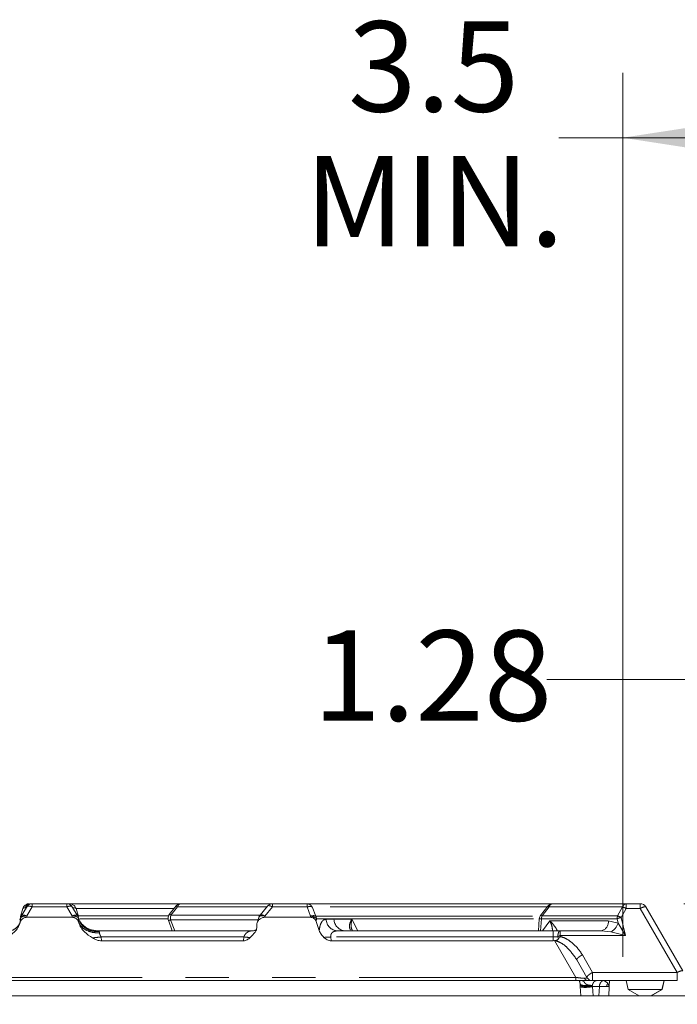
# Model space of a CAD drawing. Units: inches. Extents: x 3 to 85, y 3 to 65.
# Drawn here: x 65 to 71.1, y 23.1 to 32.2 of the extents above; entities that cross this region are included whole.
import ezdxf

# ---------------------------------------------------------------- set-up
doc = ezdxf.new("R2010")
doc.units = ezdxf.units.IN
doc.header["$LTSCALE"] = 8
doc.header["$MEASUREMENT"] = 0
doc.linetypes.add('SLD-Phantom', pattern=[0.5, 0.25, -0.05, 0.05, -0.05, 0.05, -0.05])
doc.linetypes.add('SLD-Solid', pattern=[0])
doc.styles.add('SLDTEXTSTYLE1', font='ARIAL.TTF', dxfattribs={"width": 0.948})
doc.dimstyles.new('SLDDIMSTYLE2', dxfattribs={"dimtxt": 0.808919, "dimasz": 1.04, "dimexe": 0, "dimexo": 0.0625, "dimgap": 0.20223, "dimtad": 0, "dimtih": 1, "dimtoh": 1, "dimrnd": 1e-09, "dimzin": 12, "dimdsep": 46, "dimtxsty": 'SLDTEXTSTYLE1', "dimsah": 1, "dimcen": 0.09, "dimadec": 0, "dimazin": 3, "dimtfac": 1, "dimtmove": 0, "dimatfit": 0, "dimfxl": 1, "dimfrac": 2, "dimtolj": 1, "dimtzin": 12, "dimarcsym": 0})
doc.dimstyles.new('SLDDIMSTYLE3', dxfattribs={"dimtxt": 0.808919, "dimasz": 1.04, "dimexe": 0, "dimexo": 0.0625, "dimgap": 0.20223, "dimtad": 0, "dimtih": 1, "dimtoh": 1, "dimdec": 1, "dimrnd": 1e-09, "dimzin": 12, "dimdsep": 46, "dimtxsty": 'SLDTEXTSTYLE1', "dimsah": 1, "dimcen": 0.09, "dimadec": 0, "dimazin": 3, "dimtfac": 1, "dimtofl": 0, "dimtmove": 0, "dimatfit": 3, "dimfxl": 1, "dimfrac": 2, "dimtolj": 1, "dimtzin": 12, "dimarcsym": 0})

# ---------------------------------------------------------------- blocks, each defined once
blk = doc.blocks.new('_D_7')
at = {"color": 7, "linetype": 'SLD-Solid', "lineweight": 0}
for p, q in [((70.5603, 23.5527), (70.5603, 31.7091)), ((74.0603, 30.034), (74.0603, 31.7091)), ((70.5603, 31.1091), (69.9724, 31.1091)), ((74.0603, 31.1091), (70.5603, 31.1091))]:
    blk.add_line(p, q, dxfattribs=at)
for points in [[(70.5603, 31.1091), (71.6003, 30.9491), (71.6003, 31.2691)], [(74.0603, 31.1091), (73.0203, 31.2691), (73.0203, 30.9491)]]:
    blk.add_solid(points, dxfattribs=at)
at = {"color": 7, "linetype": 'SLD-Solid', "lineweight": 0, "char_height": 0.83333, "attachment_point": 1, "style": 'SLDTEXTSTYLE1'}
for s, insert in [('3.5', (68.0279, 32.1834)), ('MIN.', (67.6267, 30.9411))]:
    blk.add_mtext(s, dxfattribs=dict(at, insert=insert))
blk = doc.blocks.new('_D_9')
at = {"color": 7, "linetype": 'SLD-Solid', "lineweight": 0}
for p, q in [((69.8622, 26.1099), (72.5608, 26.1099)), ((72.5608, 26.1099), (72.5608, 24.0408)), ((71.1228, 24.0408), (73.1608, 24.0408)), ((71.7072, 22.759), (73.1608, 22.759)), ((72.5608, 22.759), (72.5608, 20.759))]:
    blk.add_line(p, q, dxfattribs=at)
for points in [[(72.5608, 24.0408), (72.7208, 25.0808), (72.4008, 25.0808)], [(72.5608, 22.759), (72.4008, 21.719), (72.7208, 21.719)]]:
    blk.add_solid(points, dxfattribs=at)
at = {"color": 7, "linetype": 'SLD-Solid', "lineweight": 0, "insert": (67.7017, 26.563), "char_height": 0.83333, "attachment_point": 1, "style": 'SLDTEXTSTYLE1'}
blk.add_mtext('1.28', dxfattribs=at)

msp = doc.modelspace()

# ---------------------------------------------------------------- linework, layer by layer
at = {"color": 7, "linetype": 'SLD-Solid', "lineweight": 15}
for p, q in [((65.0285, 23.9972), (65.0079, 23.922)), ((65.0079, 23.922), (65.0285, 23.9972)), ((65.0616, 24.007), (65.0139, 23.9279)), ((65.0319, 23.9993), (65.0285, 23.9972)), ((65.0673, 24.0164), (65.0616, 24.007)), ((65.0647, 24.0123), (65.0642, 24.0113)), ((65.0765, 24.0393), (65.0855, 24.0408)), ((65.0849, 24.0403), (65.0784, 24.0402)), ((65.0794, 24.0385), (65.0909, 24.0408)), ((65.1153, 24.0408), (65.1046, 24.0408)), ((65.1153, 24.0408), (65.4331, 24.0408)), ((65.4439, 24.0408), (65.4331, 24.0408)), ((65.4439, 24.0408), (65.4546, 24.0408)), ((65.4629, 24.0408), (65.4615, 24.0408)), ((65.4629, 24.0408), (65.472, 24.0398)), ((65.4698, 24.0408), (66.4859, 24.0408)), ((65.4869, 24.007), (65.4813, 24.0162)), ((65.5306, 23.9344), (65.4869, 24.007)), ((65.5199, 23.9972), (65.5166, 23.9993)), ((65.5405, 23.922), (65.5199, 23.9972)), ((66.4419, 24.0213), (66.3788, 23.9423)), ((67.3308, 24.0408), (66.4859, 24.0408)), ((67.2862, 24.0199), (67.2159, 23.9366)), ((67.3308, 24.0408), (67.6494, 24.0408)), ((69.8699, 24.02), (69.8023, 23.9333)), ((70.593, 24.0408), (69.915, 24.0408)), ((70.593, 24.0408), (70.7228, 24.0408)), ((71.1149, 23.4208), (70.774, 24.0113)), ((65.0047, 23.8698), (65.0071, 23.9069)), ((65.0071, 23.9069), (65.0079, 23.9126)), ((65.0141, 23.9281), (65.0079, 23.9126)), ((65.0079, 23.922), (65.0087, 23.9223)), ((65.0084, 23.9228), (65.0083, 23.9222)), ((65.0141, 23.9281), (65.0146, 23.9291)), ((65.0642, 23.9158), (65.4842, 23.9158)), ((65.5345, 23.9281), (65.5306, 23.9344)), ((65.5338, 23.9291), (65.5344, 23.9281)), ((65.5344, 23.9281), (65.5406, 23.9126)), ((65.5398, 23.9223), (65.5405, 23.922)), ((65.5401, 23.9222), (65.54, 23.9228)), ((65.5406, 23.9126), (65.5414, 23.9069)), ((65.5548, 23.8801), (65.5487, 23.8942)), ((67.2043, 23.9157), (67.1896, 23.8647)), ((67.2571, 23.9158), (67.6803, 23.9158)), ((69.7913, 23.9031), (69.7833, 23.7908)), ((66.3706, 23.8886), (66.4068, 23.7908)), ((66.3712, 23.887), (66.3712, 23.887)), ((67.1869, 23.8419), (67.1873, 23.8385)), ((67.733, 23.8786), (67.7617, 23.7939)), ((65.7199, 23.7904), (65.6718, 23.798)), ((65.7179, 23.7908), (65.6834, 23.7961)), ((65.7179, 23.7908), (67.1394, 23.7908)), ((67.1555, 23.7924), (67.1394, 23.7908)), ((67.917, 23.7899), (67.9129, 23.7926)), ((67.9185, 23.7894), (67.9315, 23.7908)), ((67.9315, 23.7908), (69.9199, 23.7908)), ((68.0682, 23.7934), (68.0672, 23.7958)), ((69.9199, 23.7908), (69.9824, 23.7908)), ((69.9824, 23.7908), (70.3623, 23.7908)), ((65.7544, 23.6993), (67.0632, 23.6993)), ((67.8724, 23.6993), (69.9181, 23.6993)), ((69.9181, 23.6993), (69.9329, 23.7008)), ((69.9364, 23.7015), (69.9329, 23.7008)), ((70.231, 23.3617), (70.1373, 23.5239)), ((51.7584, 23.3322), (70.1287, 23.3322)), ((70.1684, 23.2762), (70.1672, 23.2979)), ((70.1728, 23.192), (70.1684, 23.2762)), ((70.2302, 23.3336), (70.2393, 23.3322)), ((70.2302, 23.3336), (70.2393, 23.3322)), ((71.0638, 23.3322), (70.2821, 23.3322)), ((70.3924, 23.3309), (70.3865, 23.3322)), ((70.4366, 23.2762), (70.432, 23.188)), ((70.4396, 23.3331), (70.4366, 23.2762)), ((70.5909, 23.3322), (70.6106, 23.2511)), ((70.9216, 23.2511), (70.9413, 23.3322)), ((70.9244, 23.2511), (70.944, 23.3322)), ((50.7244, 23.192), (71.142, 23.192)), ((70.6106, 23.2511), (70.711, 23.192)), ((70.9216, 23.2511), (70.6106, 23.2511)), ((70.8212, 23.192), (70.9216, 23.2511)), ((70.824, 23.192), (70.9244, 23.2511)), ((70.9244, 23.2511), (70.9216, 23.2511))]:
    msp.add_line(p, q, dxfattribs=at)
at = {"color": 8, "linetype": 'SLD-Phantom', "lineweight": 0}
for p, q in [((65.0588, 24.0025), (65.0514, 24.0029)), ((65.1153, 24.0113), (65.0652, 23.9281)), ((65.4331, 24.0113), (65.1153, 24.0113)), ((65.4833, 23.9281), (65.4331, 24.0113)), ((65.5199, 23.9971), (66.4225, 23.9971)), ((66.4543, 24.0113), (66.395, 23.937)), ((67.279, 24.0113), (66.4543, 24.0113)), ((67.3308, 24.0113), (67.2605, 23.9273)), ((67.6494, 24.0113), (67.3308, 24.0113)), ((67.6494, 24.0408), (67.6494, 24.0113)), ((67.6819, 23.9271), (67.6494, 24.0113)), ((67.7293, 23.9271), (67.6966, 24.0113)), ((69.8631, 24.0113), (67.6966, 24.0113)), ((69.881, 24.0113), (69.8162, 23.9281)), ((70.559, 24.0113), (69.881, 24.0113)), ((70.5132, 23.9281), (70.559, 24.0113)), ((70.593, 23.9979), (70.5472, 23.9147)), ((70.7228, 23.9979), (70.593, 23.9979)), ((70.7228, 24.0408), (70.7228, 23.9979)), ((71.0638, 23.4073), (70.7228, 23.9979)), ((65.0079, 23.9126), (64.9999, 23.8941)), ((65.0079, 23.9218), (65.0079, 23.922)), ((65.0083, 23.9218), (65.0079, 23.9218)), ((65.0652, 23.9281), (65.0642, 23.9158)), ((65.4842, 23.9158), (65.4833, 23.9281)), ((66.3724, 23.9311), (65.538, 23.9311)), ((65.5486, 23.894), (65.5406, 23.9126)), ((65.5531, 23.9006), (66.3679, 23.9006)), ((66.3913, 23.8922), (66.3901, 23.9075)), ((66.395, 23.937), (67.2162, 23.937)), ((67.2605, 23.9273), (67.2571, 23.9158)), ((67.6819, 23.9271), (67.6803, 23.9158)), ((67.733, 23.8786), (67.7363, 23.9029)), ((67.8978, 23.8984), (67.8251, 23.898)), ((68.0621, 23.8988), (67.8978, 23.8984)), ((68.1169, 23.7908), (68.0621, 23.8988)), ((69.811, 23.9017), (69.8031, 23.7908)), ((70.508, 23.9017), (69.811, 23.9017)), ((69.8162, 23.9281), (70.5132, 23.9281)), ((70.5177, 23.8612), (70.508, 23.9017)), ((70.5472, 23.9147), (70.5871, 23.7479)), ((66.3913, 23.8922), (66.4289, 23.7908)), ((67.1975, 23.8922), (66.3913, 23.8922)), ((69.8209, 23.7908), (69.8888, 23.8841)), ((69.8888, 23.8841), (70.4276, 23.8841)), ((70.5177, 23.8612), (70.4276, 23.8841)), ((70.5871, 23.7479), (70.5177, 23.8612)), ((65.7506, 23.7349), (65.7544, 23.6993)), ((67.0672, 23.7349), (65.7506, 23.7349)), ((67.0672, 23.7349), (67.0632, 23.6993)), ((67.8697, 23.7349), (67.8724, 23.6993)), ((69.9199, 23.7349), (67.8697, 23.7349)), ((69.9199, 23.7349), (69.9181, 23.6993)), ((69.9199, 23.7908), (69.9199, 23.7349)), ((69.9616, 23.7358), (69.9199, 23.7349)), ((69.9679, 23.7163), (69.9616, 23.7358)), ((70.5871, 23.7479), (69.9824, 23.7479)), ((69.9824, 23.7479), (69.9868, 23.7396)), ((70.3623, 23.7908), (70.4524, 23.7823)), ((70.4524, 23.7823), (70.5871, 23.7479)), ((69.9329, 23.7008), (70.1287, 23.3617)), ((70.1885, 23.5695), (70.2821, 23.4073)), ((70.1287, 23.3617), (51.7584, 23.3617)), ((70.2821, 23.3322), (70.2821, 23.4073)), ((70.2821, 23.4073), (71.0638, 23.4073)), ((71.0638, 23.4073), (71.0638, 23.3322)), ((70.1669, 23.3033), (70.1589, 23.3322)), ((70.1669, 23.3033), (70.1607, 23.3322)), ((70.1682, 23.3004), (70.1669, 23.3031)), ((70.1681, 23.3004), (70.1669, 23.3031)), ((70.1685, 23.2947), (70.1672, 23.2979)), ((70.2802, 23.2864), (70.2824, 23.2762)), ((70.2824, 23.2762), (70.3452, 23.2762)), ((70.2824, 23.2762), (70.2869, 23.192)), ((70.3408, 23.192), (70.3452, 23.2762)), ((70.3452, 23.2762), (70.4129, 23.2765)), ((70.4243, 23.3093), (70.3924, 23.3309)), ((70.4129, 23.2765), (70.4366, 23.2762)), ((70.4366, 23.2762), (70.4243, 23.3093))]:
    msp.add_line(p, q, dxfattribs=at)
at = {"color": 7, "linetype": 'SLD-Solid', "lineweight": 15, "flags": 128}
msp.add_lwpolyline([(67.1843, 23.8034), (67.1728, 23.7976), (67.1682, 23.7958)], dxfattribs=at)
at = {"color": 7, "linetype": 'SLD-Solid', "lineweight": 15}
for centre, start, end in [((66.4859, 23.9818), 90.29243, 144.58379), ((67.3308, 23.9818), 90.42202, 139.58645), ((69.915, 23.9818), 90.29243, 144.58379), ((70.7228, 23.9818), 30, 90), ((66.4266, 23.9075), 141.35842, 203.84595), ((67.2605, 23.8978), 139.7052, 163.33236), ((69.8502, 23.8986), 142.06867, 176.48578), ((70.2821, 23.3912), 210, 270)]:
    msp.add_arc(centre, 0.0591, start, end, dxfattribs=at)
at = {"color": 8, "linetype": 'SLD-Phantom', "lineweight": 0}
for centre, radius, start, end in [((67.9367, 23.9024), 0.1117, 182.24973, 267.33888), ((68.0084, 23.9014), 0.1107, 181.52376, 266.78494), ((70.3431, 23.8738), 0.0852, 283.0412, 6.9439), ((70.386, 23.9037), 0.1383, 298.65911, 342.14622), ((67.2448, 25.2927), 1.5679, 263.49538, 265.61085), ((67.7208, 25.6538), 1.9247, 272.48719, 274.43675), ((70.2117, 23.4089), 0.1396, 251.91669, 279.70014), ((70.2171, 23.6763), 0.4054, 272.55776, 279.27667)]:
    msp.add_arc(centre, radius, start, end, dxfattribs=at)
at = {"color": 7, "linetype": 'SLD-Solid', "lineweight": 15}
for points, knots in [([(65.0687, 24.0382), (65.0643, 24.0364), (65.0554, 24.0329), (65.0442, 24.0236), (65.0354, 24.0123), (65.032, 24.0035), (65.0304, 23.9993)], [0, 0, 0, 0, 0.25295, 0.508891, 0.760189, 1, 1, 1, 1]), ([(65.0766, 24.0402), (65.0737, 24.0396), (65.0677, 24.0384), (65.0647, 24.0362), (65.0631, 24.0351)], [0, 0, 0, 0, 0.479552, 1, 1, 1, 1]), ([(65.0642, 24.0113), (65.0671, 24.0156), (65.073, 24.0241), (65.0855, 24.0334), (65.0999, 24.0397), (65.1102, 24.0405), (65.1153, 24.0408)], [0, 0, 0, 0, 0.249999, 0.499997, 0.750001, 1, 1, 1, 1]), ([(65.0766, 24.0402), (65.0735, 24.0396), (65.0695, 24.0389), (65.0674, 24.0376), (65.0668, 24.0372)], [0, 0, 0, 0, 0.740279, 1, 1, 1, 1]), ([(65.0909, 24.0408), (65.093, 24.0408), (65.097, 24.0408), (65.1021, 24.0408), (65.1046, 24.0408)], [0, 0, 0, 0, 0.527757, 1, 1, 1, 1]), ([(65.4331, 24.0408), (65.4383, 24.0405), (65.4486, 24.0397), (65.4629, 24.0334), (65.4755, 24.0241), (65.4813, 24.0156), (65.4842, 24.0113)], [0, 0, 0, 0, 0.249999, 0.499999, 0.750001, 1, 1, 1, 1]), ([(65.4637, 24.0402), (65.4623, 24.0402), (65.4596, 24.0402), (65.4546, 24.0402), (65.4492, 24.0402), (65.4455, 24.0402), (65.4436, 24.0402)], [0, 0, 0, 0, 0.248676, 0.497654, 0.747855, 1, 1, 1, 1]), ([(65.4632, 24.0404), (65.4633, 24.0404), (65.4635, 24.0402), (65.4619, 24.0395), (65.4594, 24.0387), (65.4581, 24.0383)], [0, 0, 0, 0, 0.111093, 0.52991, 1, 1, 1, 1]), ([(65.4777, 24.0373), (65.4778, 24.0377), (65.478, 24.0384), (65.4761, 24.0394), (65.4732, 24.0399), (65.4719, 24.0402)], [0, 0, 0, 0, 0.293833, 0.66152, 1, 1, 1, 1]), ([(65.5182, 23.9992), (65.5162, 24.0036), (65.5123, 24.0126), (65.5025, 24.024), (65.4906, 24.0331), (65.4817, 24.0366), (65.4772, 24.0383)], [0, 0, 0, 0, 0.249047, 0.503102, 0.755548, 1, 1, 1, 1]), ([(69.9085, 24.0408), (69.8576, 24.0408), (69.6992, 24.0408), (69.4456, 24.0408), (69.1494, 24.0408), (68.8697, 24.0408), (68.6081, 24.0408), (68.3674, 24.0408), (68.1496, 24.0408), (67.9567, 24.0408), (67.7874, 24.0408), (67.6952, 24.0408), (67.6494, 24.0408)], [0, 0, 0, 0, 0.050233, 0.156362, 0.262936, 0.369868, 0.476783, 0.583357, 0.689503, 0.794093, 0.897623, 1, 1, 1, 1]), ([(65.0064, 23.9048), (65.0063, 23.9048), (65.0062, 23.905), (65.0046, 23.9016), (65.0031, 23.8966), (65.0018, 23.8922)], [0, 0, 0, 0, 0.028097, 0.160176, 1, 1, 1, 1]), ([(65.0047, 23.8698), (65.0071, 23.8762), (65.0115, 23.8883), (65.0251, 23.9027), (65.0394, 23.9113), (65.0529, 23.9153), (65.0604, 23.9157), (65.0642, 23.9158)], [0, 0, 0, 0, 0.268396, 0.506249, 0.738472, 0.86723, 1, 1, 1, 1]), ([(65.4842, 23.9158), (65.488, 23.9157), (65.4955, 23.9153), (65.509, 23.9113), (65.5233, 23.9027), (65.5369, 23.8883), (65.5414, 23.8762), (65.5437, 23.8698)], [0, 0, 0, 0, 0.132536, 0.261523, 0.493746, 0.731603, 1, 1, 1, 1]), ([(65.5414, 23.9069), (65.5416, 23.9014), (65.5419, 23.8956), (65.5425, 23.8864), (65.543, 23.8797), (65.5435, 23.8733), (65.5437, 23.8698)], [0, 0, 0, 0, 0.470352, 0.502168, 0.727229, 1, 1, 1, 1]), ([(65.5467, 23.8921), (65.5454, 23.8965), (65.5439, 23.9016), (65.5423, 23.905), (65.5421, 23.9048), (65.5421, 23.9048)], [0, 0, 0, 0, 0.839438, 0.971543, 1, 1, 1, 1]), ([(67.1869, 23.8419), (67.1874, 23.8509), (67.1885, 23.8689), (67.204, 23.8929), (67.2234, 23.9079), (67.2421, 23.9149), (67.2521, 23.9155), (67.2571, 23.9158)], [0, 0, 0, 0, 0.252451, 0.507235, 0.755107, 0.878957, 1, 1, 1, 1]), ([(67.2044, 23.9154), (67.2044, 23.9157), (67.2049, 23.9182), (67.208, 23.9218), (67.2138, 23.9258), (67.2222, 23.9286), (67.2323, 23.93), (67.2452, 23.9301), (67.2549, 23.9283), (67.2605, 23.9273)], [0, 0, 0, 0, 0.021746, 0.174383, 0.323356, 0.481289, 0.636869, 0.788348, 1, 1, 1, 1]), ([(67.6803, 23.9158), (67.6861, 23.9154), (67.6977, 23.9144), (67.7132, 23.9064), (67.7262, 23.8945), (67.7307, 23.8841), (67.733, 23.8786)], [0, 0, 0, 0, 0.236301, 0.475913, 0.725446, 1, 1, 1, 1]), ([(64.877, 23.7262), (64.9032, 23.7432), (64.9444, 23.7699), (64.9868, 23.8209), (64.9986, 23.8531), (65.0047, 23.8698)], [0, 0, 0, 0, 0.456272, 0.717432, 1, 1, 1, 1]), ([(65.5437, 23.8698), (65.5499, 23.8531), (65.5617, 23.8209), (65.604, 23.7699), (65.6452, 23.7432), (65.6714, 23.7262)], [0, 0, 0, 0, 0.282813, 0.544056, 1, 1, 1, 1]), ([(65.6893, 23.7929), (65.6713, 23.7971), (65.6366, 23.8052), (65.5949, 23.8313), (65.5657, 23.8587), (65.5565, 23.8728), (65.5519, 23.8799)], [0, 0, 0, 0, 0.270571, 0.520976, 0.760462, 1, 1, 1, 1]), ([(65.6043, 23.8273), (65.5886, 23.8392), (65.5679, 23.855), (65.5562, 23.8778), (65.5534, 23.8834)], [0, 0, 0, 0, 0.755701, 1, 1, 1, 1]), ([(67.1248, 23.7294), (67.1413, 23.7448), (67.1661, 23.7679), (67.187, 23.8068), (67.1872, 23.8279), (67.1873, 23.8385)], [0, 0, 0, 0, 0.4999239, 0.7504553, 1, 1, 1, 1]), ([(65.6714, 23.7262), (65.6848, 23.7184), (65.71, 23.7037), (65.7402, 23.7007), (65.7544, 23.6993)], [0, 0, 0, 0, 0.529968, 1, 1, 1, 1]), ([(67.0632, 23.6993), (67.069, 23.6998), (67.0811, 23.7008), (67.1034, 23.7103), (67.1163, 23.7218), (67.1248, 23.7294)], [0, 0, 0, 0, 0.2395859, 0.5006873, 1, 1, 1, 1]), ([(67.1736, 23.7954), (67.1727, 23.7962), (67.1707, 23.7981), (67.1609, 23.7944), (67.1554, 23.7924)], [0, 0, 0, 0, 0.444516, 1, 1, 1, 1]), ([(67.7617, 23.7939), (67.7668, 23.7824), (67.7769, 23.7594), (67.7952, 23.7404), (67.8043, 23.7309)], [0, 0, 0, 0, 0.498432, 1, 1, 1, 1]), ([(67.8043, 23.7309), (67.8138, 23.7228), (67.8282, 23.7106), (67.8528, 23.7008), (67.866, 23.6998), (67.8724, 23.6993)], [0, 0, 0, 0, 0.49961, 0.758296, 1, 1, 1, 1]), ([(69.9364, 23.7015), (69.9426, 23.7028), (69.9518, 23.7048), (69.9623, 23.7102), (69.9661, 23.7143), (69.9679, 23.7163)], [0, 0, 0, 0, 0.527687, 0.781192, 1, 1, 1, 1]), ([(69.9679, 23.7163), (69.9709, 23.7203), (69.977, 23.7282), (69.9836, 23.7358), (69.9868, 23.7396)], [0, 0, 0, 0, 0.501576, 1, 1, 1, 1]), ([(70.2393, 23.3322), (70.2323, 23.3322), (70.2179, 23.3322), (70.1814, 23.3322), (70.1501, 23.3322), (70.1287, 23.3322)], [0, 0, 0, 0, 0.229965, 0.472444, 1, 1, 1, 1]), ([(70.1669, 23.3031), (70.1663, 23.3098), (70.1652, 23.3211), (70.1625, 23.329), (70.1614, 23.3322)], [0, 0, 0, 0, 0.590805, 1, 1, 1, 1]), ([(70.1672, 23.2979), (70.1672, 23.2981), (70.1672, 23.2987), (70.1671, 23.3004), (70.167, 23.302), (70.1669, 23.3031)], [0, 0, 0, 0, 0.122859, 0.330482, 1, 1, 1, 1]), ([(70.1703, 23.2974), (70.1699, 23.2977), (70.1685, 23.2986), (70.1684, 23.2996), (70.1682, 23.3004)], [0, 0, 0, 0, 0.294683, 1, 1, 1, 1]), ([(70.1706, 23.2914), (70.1702, 23.2917), (70.1688, 23.2927), (70.1686, 23.2939), (70.1685, 23.2947)], [0, 0, 0, 0, 0.281638, 1, 1, 1, 1]), ([(70.2302, 23.3336), (70.2388, 23.3336), (70.2563, 23.3337), (70.2622, 23.3339), (70.2652, 23.334)], [0, 0, 0, 0, 0.489412, 1, 1, 1, 1]), ([(70.2497, 23.3388), (70.2551, 23.3369), (70.2661, 23.3329), (70.2764, 23.3324), (70.2818, 23.3322)], [0, 0, 0, 0, 0.482471, 1, 1, 1, 1])]:
    msp.add_open_spline(points, degree=3, knots=knots, dxfattribs=at)
at = {"color": 8, "linetype": 'SLD-Phantom', "lineweight": 0}
for points, knots in [([(65.0514, 24.0029), (65.045, 24.0028), (65.0352, 24.0025), (65.0327, 24.0002), (65.0319, 23.9993)], [0, 0, 0, 0, 0.656029, 1, 1, 1, 1]), ([(65.0514, 24.0029), (65.0532, 24.0082), (65.0569, 24.019), (65.0667, 24.0308), (65.0746, 24.0375), (65.0792, 24.0384), (65.0794, 24.0385)], [0, 0, 0, 0, 0.316381, 0.647678, 0.978973, 1, 1, 1, 1]), ([(65.0647, 24.0123), (65.0667, 24.0144), (65.0707, 24.0187), (65.0829, 24.0202), (65.0982, 24.0182), (65.1096, 24.0136), (65.1153, 24.0113)], [0, 0, 0, 0, 0.250007, 0.5, 0.750004, 1, 1, 1, 1]), ([(65.1153, 24.0113), (65.1153, 24.0156), (65.1153, 24.0241), (65.1153, 24.0334), (65.1153, 24.0397), (65.1153, 24.0405), (65.1153, 24.0408)], [0, 0, 0, 0, 0.250002, 0.5, 0.749998, 1, 1, 1, 1]), ([(65.4331, 24.0408), (65.4331, 24.0405), (65.4331, 24.0397), (65.4331, 24.0334), (65.4331, 24.0241), (65.4331, 24.0156), (65.4331, 24.0113)], [0, 0, 0, 0, 0.2500022, 0.5000001, 0.7499979, 1, 1, 1, 1]), ([(65.4331, 24.0113), (65.4388, 24.0136), (65.4503, 24.0182), (65.4655, 24.0202), (65.4777, 24.0187), (65.4817, 24.0144), (65.4837, 24.0123)], [0, 0, 0, 0, 0.25, 0.5, 0.749993, 1, 1, 1, 1]), ([(65.5166, 23.9993), (65.5156, 24.0001), (65.513, 24.0024), (65.5025, 24.0034), (65.492, 24.0027), (65.4896, 24.0025)], [0, 0, 0, 0, 0.294387, 0.836882, 1, 1, 1, 1]), ([(66.4398, 24.0187), (66.4401, 24.0188), (66.4408, 24.019), (66.4439, 24.0177), (66.4483, 24.0152), (66.4523, 24.0126), (66.4543, 24.0113)], [0, 0, 0, 0, 0.249991, 0.500004, 0.750011, 1, 1, 1, 1]), ([(66.4543, 24.0113), (66.4561, 24.0156), (66.4597, 24.0241), (66.4675, 24.0334), (66.4763, 24.0397), (66.4827, 24.0405), (66.4859, 24.0408)], [0, 0, 0, 0, 0.2499936, 0.4999965, 0.7500057, 1, 1, 1, 1]), ([(67.2862, 24.0198), (67.2863, 24.0202), (67.2869, 24.0222), (67.2908, 24.0234), (67.2975, 24.0244), (67.3072, 24.0223), (67.319, 24.0176), (67.3267, 24.0135), (67.3308, 24.0113)], [0, 0, 0, 0, 0.036792, 0.1975411, 0.3595878, 0.6228534, 0.7973668, 1, 1, 1, 1]), ([(67.3308, 24.0113), (67.3308, 24.0156), (67.3308, 24.0241), (67.3308, 24.0334), (67.3308, 24.0397), (67.3308, 24.0405), (67.3308, 24.0408)], [0, 0, 0, 0, 0.250002, 0.5, 0.749998, 1, 1, 1, 1]), ([(67.6494, 24.0408), (67.6542, 24.0405), (67.6637, 24.0397), (67.6769, 24.0334), (67.6885, 24.0241), (67.6939, 24.0156), (67.6966, 24.0113)], [0, 0, 0, 0, 0.250008, 0.500004, 0.750002, 1, 1, 1, 1]), ([(67.6966, 24.0113), (67.6938, 24.0125), (67.6881, 24.0149), (67.6766, 24.0157), (67.6635, 24.0149), (67.6542, 24.0125), (67.6494, 24.0113)], [0, 0, 0, 0, 0.2540077, 0.499997, 0.7460177, 1, 1, 1, 1]), ([(69.8684, 24.0181), (69.8692, 24.018), (69.8707, 24.0179), (69.8775, 24.0135), (69.881, 24.0113)], [0, 0, 0, 0, 0.499984, 1, 1, 1, 1]), ([(69.881, 24.0113), (69.8829, 24.0156), (69.8868, 24.0241), (69.8951, 24.0334), (69.9047, 24.0397), (69.9115, 24.0405), (69.915, 24.0408)], [0, 0, 0, 0, 0.2499996, 0.5000087, 0.7499971, 1, 1, 1, 1]), ([(70.559, 24.0113), (70.561, 24.0156), (70.5648, 24.0241), (70.5732, 24.0334), (70.5827, 24.0397), (70.5896, 24.0405), (70.593, 24.0408)], [0, 0, 0, 0, 0.2499996, 0.5000087, 0.7499971, 1, 1, 1, 1]), ([(70.593, 23.9979), (70.5868, 24.0009), (70.5743, 24.0069), (70.5641, 24.0098), (70.559, 24.0113)], [0, 0, 0, 0, 0.500002, 1, 1, 1, 1]), ([(70.593, 23.9979), (70.593, 24.0038), (70.593, 24.0158), (70.593, 24.0296), (70.593, 24.039), (70.593, 24.0402), (70.593, 24.0408)], [0, 0, 0, 0, 0.25, 0.500003, 0.749999, 1, 1, 1, 1]), ([(70.7228, 23.9979), (70.729, 24.001), (70.7414, 24.0072), (70.7574, 24.0126), (70.7695, 24.0146), (70.7725, 24.0124), (70.774, 24.0113)], [0, 0, 0, 0, 0.250003, 0.500011, 0.749998, 1, 1, 1, 1]), ([(65.0071, 23.9069), (65.0089, 23.9101), (65.0126, 23.9166), (65.0264, 23.9238), (65.0445, 23.9283), (65.0583, 23.9282), (65.0652, 23.9281)], [0, 0, 0, 0, 0.249994, 0.499996, 0.749999, 1, 1, 1, 1]), ([(65.0652, 23.9281), (65.0595, 23.9304), (65.048, 23.935), (65.0328, 23.937), (65.0206, 23.9355), (65.0166, 23.9312), (65.0146, 23.9291)], [0, 0, 0, 0, 0.250002, 0.500008, 0.750004, 1, 1, 1, 1]), ([(65.5338, 23.9291), (65.5318, 23.9312), (65.5278, 23.9355), (65.5157, 23.937), (65.5004, 23.935), (65.489, 23.9304), (65.4833, 23.9281)], [0, 0, 0, 0, 0.250008, 0.499999, 0.750004, 1, 1, 1, 1]), ([(65.5239, 23.9223), (65.5211, 23.9234), (65.5154, 23.9255), (65.5053, 23.9274), (65.4945, 23.9285), (65.487, 23.9282), (65.4833, 23.9281)], [0, 0, 0, 0, 0.250004, 0.500005, 0.750006, 1, 1, 1, 1]), ([(65.5414, 23.9069), (65.5398, 23.9099), (65.5366, 23.9159), (65.5281, 23.9202), (65.5239, 23.9223)], [0, 0, 0, 0, 0.500001, 1, 1, 1, 1]), ([(66.395, 23.937), (66.3929, 23.9383), (66.3889, 23.9409), (66.3845, 23.9434), (66.3815, 23.9447), (66.3808, 23.9445), (66.3804, 23.9444)], [0, 0, 0, 0, 0.249989, 0.499996, 0.750009, 1, 1, 1, 1]), ([(66.3901, 23.9075), (66.3903, 23.9127), (66.3907, 23.923), (66.3935, 23.9324), (66.395, 23.937)], [0, 0, 0, 0, 0.499996, 1, 1, 1, 1]), ([(67.2605, 23.9273), (67.257, 23.9292), (67.2503, 23.9328), (67.2383, 23.9379), (67.2259, 23.9407), (67.2182, 23.9395), (67.2163, 23.9366), (67.2161, 23.9364)], [0, 0, 0, 0, 0.180762, 0.336143, 0.65302, 0.969856, 1, 1, 1, 1]), ([(67.6819, 23.9271), (67.6866, 23.9283), (67.696, 23.9306), (67.7091, 23.9315), (67.7208, 23.9306), (67.7264, 23.9283), (67.7293, 23.9271)], [0, 0, 0, 0, 0.249659, 0.499999, 0.750343, 1, 1, 1, 1]), ([(67.7363, 23.9029), (67.7336, 23.9057), (67.7282, 23.9115), (67.7149, 23.9187), (67.6993, 23.9244), (67.6877, 23.9262), (67.6819, 23.9271)], [0, 0, 0, 0, 0.249428, 0.500001, 0.750576, 1, 1, 1, 1]), ([(67.7293, 23.9271), (67.7401, 23.9271), (67.7637, 23.927), (67.8034, 23.927), (67.8384, 23.9271), (67.8654, 23.9271), (67.8826, 23.9271), (67.9001, 23.9271), (67.9179, 23.9272), (67.936, 23.9272), (67.9582, 23.9272), (67.9811, 23.9272), (68.0064, 23.9272), (68.0314, 23.9272), (68.0613, 23.9272), (68.0963, 23.9272), (68.1369, 23.9272), (68.1834, 23.9272), (68.2285, 23.9272), (68.2706, 23.9272), (68.3079, 23.9272), (68.3467, 23.9272), (68.3871, 23.9272), (68.4292, 23.9272), (68.473, 23.9272), (68.5185, 23.9272), (68.5939, 23.9272), (68.6912, 23.9272), (68.8014, 23.9272), (68.8706, 23.9272), (68.9067, 23.9272), (68.9195, 23.9272), (68.9303, 23.9272), (68.9862, 23.9272), (69.09, 23.9272), (69.2449, 23.9272), (69.3674, 23.9272), (69.4548, 23.9272), (69.5079, 23.9272), (69.5632, 23.9272), (69.6207, 23.9272), (69.6805, 23.9272), (69.7403, 23.9272), (69.7804, 23.9272), (69.7996, 23.9272)], [0, 0, 0, 0, 0.027392, 0.059481, 0.093962, 0.106223, 0.118485, 0.130746, 0.143007, 0.155269, 0.16753, 0.187293, 0.200273, 0.215959, 0.234351, 0.255448, 0.279251, 0.30576, 0.334974, 0.35431, 0.374094, 0.394327, 0.415008, 0.436138, 0.457717, 0.479744, 0.50222, 0.565378, 0.614119, 0.64844, 0.654767, 0.660193, 0.664718, 0.668341, 0.730826, 0.793311, 0.853554, 0.872882, 0.89286, 0.913489, 0.934768, 0.956697, 0.979276, 1, 1, 1, 1]), ([(67.7363, 23.9029), (67.7358, 23.9071), (67.7346, 23.9156), (67.731, 23.9233), (67.7293, 23.9271)], [0, 0, 0, 0, 0.500001, 1, 1, 1, 1]), ([(67.7363, 23.9029), (67.7825, 23.9029), (67.8746, 23.903), (68.0448, 23.9027), (68.2371, 23.9028), (68.4521, 23.9028), (68.6875, 23.9028), (68.942, 23.9028), (69.2153, 23.9028), (69.498, 23.9029), (69.6959, 23.9028), (69.7912, 23.9028)], [0, 0, 0, 0, 0.112322, 0.22421, 0.336436, 0.448659, 0.56003, 0.671255, 0.783075, 0.895439, 1, 1, 1, 1]), ([(67.8251, 23.898), (67.8174, 23.8967), (67.8022, 23.8942), (67.7832, 23.8732), (67.7684, 23.8404), (67.7639, 23.8093), (67.7617, 23.7939)], [0, 0, 0, 0, 0.2531705, 0.5044056, 0.7536416, 1, 1, 1, 1]), ([(68.0502, 23.8), (68.0462, 23.8074), (68.038, 23.8225), (68.0421, 23.8584), (68.0554, 23.8853), (68.0621, 23.8988)], [0, 0, 0, 0, 0.325435, 0.660847, 1, 1, 1, 1]), ([(68.0621, 23.8988), (68.0593, 23.8811), (68.0538, 23.8457), (68.0581, 23.8094), (68.067, 23.7978), (68.0678, 23.7966)], [0, 0, 0, 0, 0.476201, 0.948793, 1, 1, 1, 1]), ([(69.7912, 23.9028), (69.7915, 23.9028), (69.792, 23.9028), (69.7961, 23.9026), (69.8022, 23.9022), (69.808, 23.9019), (69.811, 23.9017)], [0, 0, 0, 0, 0.250008, 0.500011, 0.750004, 1, 1, 1, 1]), ([(69.8162, 23.9281), (69.8127, 23.9303), (69.8059, 23.9347), (69.8043, 23.9348), (69.8036, 23.9349)], [0, 0, 0, 0, 0.4999901, 1, 1, 1, 1]), ([(69.811, 23.9017), (69.8113, 23.9063), (69.812, 23.9156), (69.8148, 23.924), (69.8162, 23.9281)], [0, 0, 0, 0, 0.5, 1, 1, 1, 1]), ([(70.5132, 23.9281), (70.5118, 23.924), (70.5091, 23.9156), (70.5084, 23.9063), (70.508, 23.9017)], [0, 0, 0, 0, 0.5, 1, 1, 1, 1]), ([(70.508, 23.9017), (70.5108, 23.9029), (70.5163, 23.9055), (70.526, 23.909), (70.5364, 23.9121), (70.5436, 23.9138), (70.5472, 23.9147)], [0, 0, 0, 0, 0.249987, 0.500003, 0.750001, 1, 1, 1, 1]), ([(70.5472, 23.9147), (70.541, 23.9177), (70.5285, 23.9237), (70.5183, 23.9266), (70.5132, 23.9281)], [0, 0, 0, 0, 0.500002, 1, 1, 1, 1]), ([(65.0047, 23.8698), (64.9979, 23.8564), (64.9837, 23.8286), (64.9375, 23.796), (64.8785, 23.7744), (64.8345, 23.7723), (64.8132, 23.7712)], [0, 0, 0, 0, 0.242862, 0.5000002, 0.7571395, 1, 1, 1, 1]), ([(65.7353, 23.7712), (65.7139, 23.7723), (65.67, 23.7744), (65.6109, 23.796), (65.5647, 23.8286), (65.5506, 23.8564), (65.5437, 23.8698)], [0, 0, 0, 0, 0.242862, 0.500001, 0.757138, 1, 1, 1, 1]), ([(65.7316, 23.7843), (65.7092, 23.7848), (65.6644, 23.7857), (65.6063, 23.8135), (65.5676, 23.8466), (65.5577, 23.8726), (65.5548, 23.8801)], [0, 0, 0, 0, 0.293936, 0.587875, 0.881809, 1, 1, 1, 1]), ([(66.3913, 23.8922), (66.3884, 23.8913), (66.3825, 23.8894), (66.3763, 23.8877), (66.3721, 23.8867), (66.3715, 23.8869), (66.3712, 23.887)], [0, 0, 0, 0, 0.249992, 0.500008, 0.749989, 1, 1, 1, 1]), ([(69.8888, 23.8841), (69.8999, 23.8722), (69.9221, 23.8487), (69.9433, 23.8189), (69.9546, 23.7986), (69.9565, 23.7956), (69.9571, 23.7947)], [0, 0, 0, 0, 0.294891, 0.584332, 0.865308, 1, 1, 1, 1]), ([(69.9122, 23.7908), (69.9123, 23.7968), (69.9124, 23.8115), (69.9053, 23.8444), (69.8943, 23.8709), (69.8888, 23.8841)], [0, 0, 0, 0, 0.250327, 0.6236683, 1, 1, 1, 1]), ([(65.7506, 23.7349), (65.7374, 23.7333), (65.7101, 23.7301), (65.6845, 23.7275), (65.6714, 23.7262)], [0, 0, 0, 0, 0.485725, 1, 1, 1, 1]), ([(65.7316, 23.7843), (65.7285, 23.7862), (65.7225, 23.7898), (65.7194, 23.7905), (65.7179, 23.7908)], [0, 0, 0, 0, 0.524422, 1, 1, 1, 1]), ([(65.7353, 23.7712), (65.7352, 23.7722), (65.735, 23.7749), (65.7352, 23.7785), (65.7344, 23.782), (65.7326, 23.7835), (65.7316, 23.7843)], [0, 0, 0, 0, 0.180038, 0.50077, 0.739459, 1, 1, 1, 1]), ([(65.7506, 23.7349), (65.7469, 23.7414), (65.7415, 23.7509), (65.7366, 23.7632), (65.7357, 23.7686), (65.7353, 23.7712)], [0, 0, 0, 0, 0.51908, 0.762494, 1, 1, 1, 1]), ([(67.1394, 23.7908), (67.1381, 23.7908), (67.1312, 23.7907), (67.1171, 23.7879), (67.0979, 23.7784), (67.0823, 23.7636), (67.0721, 23.7482), (67.0687, 23.7391), (67.0672, 23.7349)], [0, 0, 0, 0, 0.045112, 0.250319, 0.500202, 0.74964, 0.882428, 1, 1, 1, 1]), ([(67.8697, 23.7349), (67.869, 23.7396), (67.8677, 23.7491), (67.8714, 23.7619), (67.8782, 23.7722), (67.8901, 23.7822), (67.904, 23.7883), (67.9151, 23.7892), (67.9185, 23.7894)], [0, 0, 0, 0, 0.143529, 0.291052, 0.426916, 0.582229, 0.873019, 1, 1, 1, 1]), ([(69.9616, 23.7358), (69.9621, 23.7431), (69.963, 23.7578), (69.9679, 23.7759), (69.9746, 23.7884), (69.9798, 23.7901), (69.9824, 23.7908)], [0, 0, 0, 0, 0.250655, 0.499997, 0.752903, 1, 1, 1, 1]), ([(69.9824, 23.7479), (69.9784, 23.7457), (69.9712, 23.7418), (69.9645, 23.7376), (69.9616, 23.7358)], [0, 0, 0, 0, 0.568778, 1, 1, 1, 1]), ([(69.9824, 23.7479), (69.9824, 23.7538), (69.9824, 23.7658), (69.9824, 23.7796), (69.9824, 23.789), (69.9824, 23.7902), (69.9824, 23.7908)], [0, 0, 0, 0, 0.2499997, 0.5000029, 0.7499994, 1, 1, 1, 1]), ([(69.9868, 23.7396), (70.0044, 23.7333), (70.0429, 23.7194), (70.0958, 23.681), (70.148, 23.6318), (70.1748, 23.5906), (70.1885, 23.5695)], [0, 0, 0, 0, 0.204385, 0.448648, 0.718405, 1, 1, 1, 1]), ([(70.1373, 23.5239), (70.1081, 23.5658), (70.0662, 23.6261), (69.9924, 23.6829), (69.9538, 23.6957), (69.9364, 23.7015)], [0, 0, 0, 0, 0.556187, 0.800039, 1, 1, 1, 1]), ([(70.1885, 23.5695), (70.1848, 23.5675), (70.1774, 23.5634), (70.1669, 23.5567), (70.1574, 23.5498), (70.1492, 23.5431), (70.1429, 23.5369), (70.1386, 23.5315), (70.1365, 23.5269), (70.137, 23.5249), (70.1373, 23.5239)], [0, 0, 0, 0, 0.124999, 0.250003, 0.375001, 0.500002, 0.625003, 0.750004, 0.875001, 1, 1, 1, 1]), ([(70.1287, 23.3617), (70.1439, 23.3596), (70.1659, 23.3565), (70.1922, 23.3543), (70.2021, 23.354), (70.2069, 23.3539)], [0, 0, 0, 0, 0.537701, 0.777054, 1, 1, 1, 1]), ([(70.1287, 23.3617), (70.1287, 23.3574), (70.1287, 23.3489), (70.1287, 23.3396), (70.1287, 23.3334), (70.1287, 23.3326), (70.1287, 23.3322)], [0, 0, 0, 0, 0.249994, 0.499994, 0.749995, 1, 1, 1, 1]), ([(70.2069, 23.3539), (70.211, 23.354), (70.2195, 23.3542), (70.2273, 23.3559), (70.2314, 23.3578), (70.2311, 23.3595), (70.2309, 23.3601)], [0, 0, 0, 0, 0.254529, 0.530799, 0.83261, 1, 1, 1, 1]), ([(70.2069, 23.3539), (70.209, 23.3507), (70.2132, 23.3444), (70.2212, 23.3373), (70.2272, 23.3348), (70.2302, 23.3336)], [0, 0, 0, 0, 0.32786, 0.663928, 1, 1, 1, 1]), ([(70.231, 23.3617), (70.2307, 23.3627), (70.2301, 23.3647), (70.2323, 23.3693), (70.2365, 23.3747), (70.2429, 23.3809), (70.251, 23.3876), (70.2606, 23.3945), (70.2711, 23.4012), (70.2784, 23.4053), (70.2821, 23.4073)], [0, 0, 0, 0, 0.124999, 0.249997, 0.374997, 0.500001, 0.624999, 0.750001, 0.875, 1, 1, 1, 1]), ([(71.0638, 23.4073), (71.07, 23.4104), (71.0823, 23.4166), (71.0984, 23.4221), (71.1105, 23.424), (71.1135, 23.4219), (71.1149, 23.4208)], [0, 0, 0, 0, 0.250002, 0.499996, 0.749995, 1, 1, 1, 1]), ([(70.2603, 23.2888), (70.2551, 23.288), (70.2448, 23.2864), (70.2282, 23.2855), (70.2121, 23.2858), (70.1971, 23.2873), (70.1846, 23.29), (70.1751, 23.2934), (70.1718, 23.2962), (70.1703, 23.2974)], [0, 0, 0, 0, 0.1466968, 0.293387, 0.4400816, 0.5867784, 0.7334781, 0.880173, 1, 1, 1, 1]), ([(70.2802, 23.2864), (70.2759, 23.2849), (70.2669, 23.2819), (70.2492, 23.2787), (70.2288, 23.2772), (70.2078, 23.278), (70.1896, 23.2812), (70.1766, 23.2859), (70.1725, 23.2897), (70.1706, 23.2914)], [0, 0, 0, 0, 0.1216705, 0.2597999, 0.4115844, 0.5712528, 0.7309176, 0.8827014, 1, 1, 1, 1]), ([(70.2009, 23.3298), (70.1956, 23.33), (70.1903, 23.3302), (70.1856, 23.3322), (70.1856, 23.3322)], [0, 0, 0, 0, 0.990607, 1, 1, 1, 1]), ([(70.2009, 23.3298), (70.2012, 23.3281), (70.2016, 23.3256), (70.2045, 23.3197), (70.2076, 23.3146), (70.212, 23.3086), (70.2187, 23.3017), (70.2275, 23.296), (70.242, 23.2906), (70.2527, 23.2896), (70.2603, 23.2888)], [0, 0, 0, 0, 0.161634, 0.242208, 0.323231, 0.409369, 0.507596, 0.638894, 0.745008, 1, 1, 1, 1]), ([(70.2603, 23.2888), (70.2629, 23.2884), (70.2671, 23.2877), (70.272, 23.287), (70.2762, 23.2866), (70.2786, 23.2865), (70.2802, 23.2864)], [0, 0, 0, 0, 0.355565, 0.587455, 0.742756, 1, 1, 1, 1]), ([(70.3209, 23.3322), (70.3162, 23.3315), (70.3068, 23.3302), (70.2944, 23.3201), (70.2847, 23.3053), (70.2817, 23.2927), (70.2802, 23.2864)], [0, 0, 0, 0, 0.250001, 0.5, 0.749998, 1, 1, 1, 1]), ([(70.3452, 23.2762), (70.346, 23.2834), (70.3477, 23.2982), (70.3563, 23.3147), (70.365, 23.3238), (70.3708, 23.3277), (70.3751, 23.3299), (70.3799, 23.3317), (70.3841, 23.332), (70.3865, 23.3322)], [0, 0, 0, 0, 0.243035, 0.497288, 0.664908, 0.75649, 0.802513, 0.881627, 1, 1, 1, 1]), ([(70.4243, 23.3093), (70.4211, 23.3041), (70.4151, 23.2941), (70.4136, 23.2822), (70.4129, 23.2765)], [0, 0, 0, 0, 0.517602, 1, 1, 1, 1])]:
    msp.add_open_spline(points, degree=3, knots=knots, dxfattribs=at)

# ---------------------------------------------------------------- dimensions: what is measured, and where the dimension line sits
at = {"color": 7, "linetype": 'SLD-Solid', "lineweight": 0}
dim = msp.add_linear_dim(base=(74.0603, 31.1091), p1=(70.5603, 23.1527), p2=(74.0603, 29.634), text='<>\\PMIN.', dimstyle='SLDDIMSTYLE3', dxfattribs=at)
dim.commit()
dim.dimension.update_dxf_attribs({"geometry": '_D_7', "text_midpoint": (68.7995, 31.1091), "dimtype": 160})
dim = msp.add_linear_dim(base=(72.5608, 22.759), p1=(70.7228, 24.0408), p2=(71.3072, 22.759), angle=90, dimstyle='SLDDIMSTYLE2', dxfattribs=at)
dim.commit()
dim.dimension.update_dxf_attribs({"geometry": '_D_9', "text_midpoint": (72.5608, 26.1099), "dimtype": 160})

doc.saveas('drawing.dxf')
